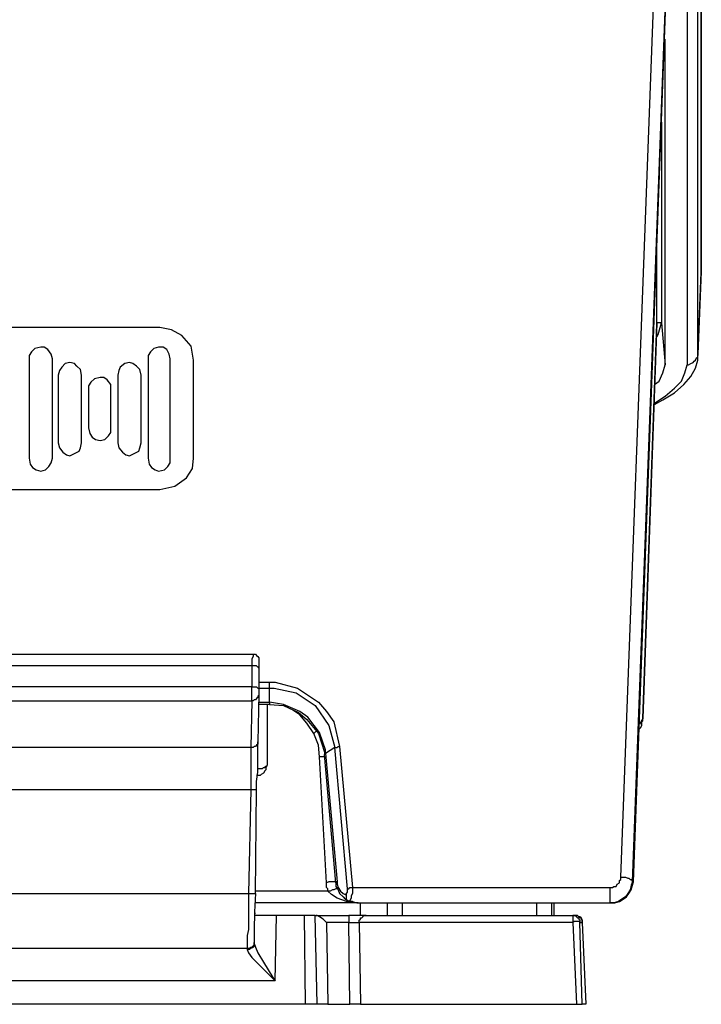
# Model space of a CAD drawing. Units: inches. Extents: x 120.3 to 186.2, y 2.3 to 53.6.
# Drawn here: x 145.2 to 146.4, y 27.9 to 29.7 of the extents above; entities that cross this region are included whole.
import ezdxf

# ---------------------------------------------------------------- set-up
doc = ezdxf.new("R2010")
doc.units = ezdxf.units.IN
doc.header["$MEASUREMENT"] = 0

msp = doc.modelspace()

# ---------------------------------------------------------------- linework, layer by layer
for points in [[(146.3711, 31.2722), (146.3711, 31.2702), (146.3711, 29.2235), (146.3711, 31.2722), (146.3711, 31.2784), (146.3711, 31.2867), (146.369, 31.295), (146.369, 31.297), (146.369, 31.3011), (146.3669, 31.3032), (146.3628, 31.3073), (146.3566, 31.3115), (146.3505, 31.3135), (142.649, 31.3135)], [(146.2287, 28.1527), (146.336, 31.0123), (146.3381, 31.0556), (146.3401, 31.0969), (146.3401, 31.1361), (146.3422, 31.1711), (146.3442, 31.2042), (146.3442, 31.231), (146.3463, 31.2558), (146.3463, 31.2764), (146.3484, 31.2929), (146.3484, 31.3032), (146.3505, 31.3115), (146.3505, 31.3135)], [(146.2885, 28.9883), (146.303, 28.9965), (146.3236, 29.0089), (146.3401, 29.0234), (146.3525, 29.0378), (146.3608, 29.0522), (146.3649, 29.0667), (146.3649, 29.0749), (146.3711, 29.2214), (146.3711, 29.2235), (146.3649, 29.077), (146.3649, 31.1216)], [(146.2514, 28.1444), (146.2493, 28.1444), (146.3566, 31.004), (146.3546, 31.0061), (146.3546, 31.0081), (146.3525, 31.0081), (146.3505, 31.0102), (146.3463, 31.0102), (146.3442, 31.0123), (146.3401, 31.0123), (146.336, 31.0123), (142.6635, 31.0123), (142.7708, 28.1527)], [(145.7273, 28.1444), (145.7253, 28.1444), (145.7253, 28.1423), (145.7253, 28.1362), (145.7294, 28.13), (145.7315, 28.1238), (145.7377, 28.1176), (145.7418, 28.1135), (145.75, 28.1093), (145.7542, 28.1093), (145.7624, 28.1073), (145.7645, 28.1073), (146.2101, 28.1073), (146.2122, 28.1073), (146.2184, 28.1073), (146.2267, 28.1093), (146.2328, 28.1135), (146.239, 28.1176), (146.2432, 28.1238), (146.2473, 28.13), (146.2493, 28.1382), (146.2514, 28.1444), (146.3546, 30.9483)], [(146.3463, 30.6863), (146.3463, 29.0584), (146.3484, 29.0584), (146.3525, 29.0605), (146.3566, 29.0626), (146.3587, 29.0646), (146.3608, 29.0667), (146.3628, 29.0708), (146.3649, 29.0728), (146.3649, 29.077), (146.3649, 29.0749)], [(146.2885, 29.0234), (146.2968, 29.0295), (146.303, 29.044), (146.3071, 29.0584), (146.3071, 29.634)], [(146.3009, 29.4876), (146.3009, 29.1327), (146.3071, 29.0584)], [(146.2927, 29.1079), (146.2948, 29.112), (146.3009, 29.1327), (146.2927, 29.1327), (146.2927, 29.2854)], [(146.3711, 29.2235), (146.3711, 29.2235)], [(146.2597, 28.4126), (146.2638, 28.4168), (146.2658, 28.4209), (146.2658, 28.425), (146.2658, 28.4271), (146.2679, 28.4291), (146.2679, 28.4333), (146.2927, 29.1306), (146.2927, 29.1327), (146.2679, 28.4333), (146.2617, 28.4229)], [(146.2885, 28.9903), (146.3071, 29.0027), (146.3236, 29.0171), (146.336, 29.0295), (146.3422, 29.044), (146.3463, 29.0584)], [(145.0589, 28.5467), (145.5788, 28.5467), (145.5788, 28.5447), (145.5788, 28.5426), (145.5767, 28.5385), (145.5767, 28.5364), (145.5767, 28.5323), (145.5767, 28.5261), (145.0589, 28.5261)], [(145.5767, 28.5467), (145.5809, 28.5467), (145.5829, 28.5467), (145.585, 28.5447), (145.5871, 28.5426), (145.5891, 28.5406), (145.5891, 28.5364), (145.5891, 28.5343), (145.5891, 28.5323), (145.5891, 28.5302), (145.5891, 28.5282), (145.5891, 28.5261), (145.5891, 28.522), (145.5891, 28.4849)], [(145.5891, 28.522), (145.5891, 28.524), (145.5871, 28.524), (145.585, 28.5261), (145.5829, 28.5261), (145.5809, 28.5261), (145.5767, 28.5261), (145.5767, 28.489), (145.0609, 28.489)], [(145.5891, 28.4972), (145.6077, 28.4972)], [(145.7253, 28.1423), (145.7047, 28.3693), (145.7067, 28.3714), (145.7067, 28.3776), (145.6964, 28.4085), (145.6758, 28.4353), (145.6613, 28.4457), (145.6324, 28.458), (145.6077, 28.4621), (145.6077, 28.4869), (145.6077, 28.489), (145.6077, 28.4931), (145.6077, 28.4951), (145.6077, 28.4972), (145.618, 28.4972), (145.6572, 28.4869), (145.6943, 28.4621), (145.7088, 28.4457), (145.7212, 28.4271), (145.7315, 28.3837)], [(145.5891, 28.4869), (145.6077, 28.4869), (145.6159, 28.4869), (145.6551, 28.4786), (145.6882, 28.4559), (145.7129, 28.4209), (145.7232, 28.3817), (145.7067, 28.3714), (145.7273, 28.1444), (145.7273, 28.1403), (145.7294, 28.1341), (145.7335, 28.1279), (145.7377, 28.1238), (145.7418, 28.1217)], [(145.0609, 28.4642), (145.5767, 28.4642), (145.5747, 28.3817), (145.0609, 28.3817)], [(145.5891, 28.4766), (145.5871, 28.392), (145.5871, 28.3899), (145.5871, 28.3878), (145.585, 28.3858), (145.5829, 28.3837), (145.5809, 28.3837), (145.5788, 28.3817), (145.5767, 28.3817), (145.5747, 28.3817), (145.5747, 28.3755), (145.5747, 28.3672), (145.5747, 28.359), (145.5747, 28.3466), (145.5747, 28.3342), (145.5747, 28.3218), (145.5747, 28.3074), (145.5706, 28.1238), (145.5726, 28.1238), (145.5747, 28.1238), (145.5767, 28.1238), (145.5788, 28.1238), (145.5809, 28.1238), (145.5829, 28.1238), (145.585, 28.3074)], [(145.5891, 28.4621), (145.6077, 28.4621), (145.6077, 28.4601), (145.6077, 28.458), (145.6324, 28.4559), (145.6592, 28.4436), (145.6737, 28.4312), (145.6943, 28.4064), (145.7047, 28.3734), (145.7047, 28.3693)], [(145.6035, 28.458), (145.6035, 28.3507), (145.6015, 28.3466), (145.6015, 28.3425), (145.5994, 28.3404), (145.5974, 28.3363), (145.5932, 28.3342), (145.5912, 28.3321), (145.5871, 28.3321), (145.585, 28.3321)], [(145.6077, 28.458), (145.5891, 28.458)], [(145.6035, 28.458), (145.6035, 28.458)], [(145.6861, 28.4064), (145.6737, 28.425), (145.6613, 28.4394), (145.649, 28.4477)], [(146.2679, 28.4333), (146.2679, 28.4333)], [(145.7542, 28.1093), (145.7439, 28.1093), (145.7273, 28.1155), (145.7171, 28.1217), (145.7108, 28.1279), (145.7108, 28.13), (145.7108, 28.132), (145.7088, 28.1341), (145.7088, 28.1362), (145.7088, 28.1382), (145.7088, 28.1403), (145.7088, 28.1423), (145.6964, 28.3652), (145.6943, 28.3858), (145.6861, 28.4064), (145.6902, 28.4106)], [(145.063, 28.3074), (145.5747, 28.3074), (145.5767, 28.3074), (145.5788, 28.3074), (145.5809, 28.3074), (145.5829, 28.3074), (145.585, 28.3074), (145.585, 28.3218), (145.5871, 28.3384), (145.5871, 28.3528), (145.5871, 28.3652), (145.5871, 28.3776), (145.5871, 28.3858), (145.5871, 28.392)], [(145.7459, 28.132), (145.7232, 28.3817), (145.7253, 28.3817), (145.7273, 28.3817), (145.7294, 28.3837), (145.7315, 28.3837), (145.7542, 28.1341), (146.2101, 28.1341)], [(145.7047, 28.3652), (145.6964, 28.3652)], [(145.7047, 28.3693), (145.7047, 28.3693)], [(145.7067, 28.3714), (145.7067, 28.3714)], [(145.5871, 28.3445), (145.5912, 28.3445), (145.5953, 28.3445), (145.5974, 28.3466), (145.5994, 28.3466), (145.6015, 28.3486), (145.6035, 28.3486)], [(145.7273, 28.132), (145.7253, 28.132), (145.7212, 28.13), (145.7191, 28.13), (145.715, 28.1279), (145.7108, 28.1279), (145.5829, 28.1279)], [(145.7253, 28.1444), (145.7232, 28.1444), (145.7191, 28.1444), (145.715, 28.1444), (145.7129, 28.1444), (145.7088, 28.1423)], [(145.0671, 28.1238), (145.5706, 28.1238), (145.5706, 28.1073), (145.5706, 28.0907), (145.5706, 28.0743), (145.5706, 28.0598), (145.5685, 28.0495), (145.5685, 28.0392), (145.5685, 28.0309), (145.5685, 28.0268), (145.5706, 28.0268), (145.5726, 28.0268), (145.5747, 28.0289), (145.5767, 28.0289), (145.5788, 28.0309), (145.5809, 28.033), (145.5809, 28.035), (145.5809, 28.0371), (145.5809, 28.035), (145.5809, 28.033), (145.5809, 28.0309), (145.5788, 28.0289), (145.5767, 28.0268), (145.5747, 28.0268), (145.5726, 28.0247), (145.5706, 28.0247), (145.5685, 28.0247)], [(145.7645, 28.1073), (145.5829, 28.1073)], [(145.75, 28.1093), (145.75, 28.1093)], [(145.7769, 28.0846), (145.7686, 28.0846), (145.7686, 28.1073)], [(145.8161, 28.0846), (145.8161, 28.1073)], [(145.8429, 28.0846), (145.8429, 28.1073)], [(146.0802, 28.0846), (146.0802, 28.1073)], [(146.107, 28.0846), (146.107, 28.1073)], [(146.1111, 28.0846), (146.1111, 28.1073)], [(145.5809, 28.0887), (145.5829, 28.0887)], [(145.5809, 28.035), (145.5829, 28.0289), (145.5871, 28.0186), (145.5974, 28.0021), (145.6139, 27.9752), (145.618, 27.969), (145.62, 28.0846)], [(145.6882, 28.0846), (145.5829, 28.0846)], [(145.6923, 27.9278), (145.6902, 27.9278), (145.6882, 27.9278), (145.6861, 27.9278), (145.682, 27.9278), (145.6799, 27.9278), (145.6758, 27.9278), (145.6716, 27.9278), (145.6696, 28.0846)], [(145.7088, 28.0722), (145.7108, 27.9278), (145.7067, 27.9278), (145.7047, 27.9278), (145.7005, 27.9278), (145.6964, 27.9278), (145.6943, 27.9278), (145.6923, 27.9278), (145.6882, 28.0846), (145.6902, 28.0846)], [(145.7686, 27.9278), (145.7665, 27.9278), (145.7645, 27.9278), (145.7604, 27.9278), (145.7583, 27.9278), (145.7542, 27.9278), (145.75, 27.9278), (145.748, 28.0722), (145.7088, 28.0722), (145.7026, 28.0784), (145.6964, 28.0825), (145.6923, 28.0846), (145.6902, 28.0846), (145.748, 28.0846)], [(145.7789, 28.0846), (145.7769, 28.0846), (145.7728, 28.0846), (145.7686, 28.0846), (145.7645, 28.0846), (145.7604, 28.0846), (145.7542, 28.0846), (145.748, 28.0846), (145.748, 28.0825), (145.748, 28.0804), (145.748, 28.0784), (145.748, 28.0763), (145.748, 28.0743), (145.748, 28.0722), (145.7521, 28.0722), (145.7542, 28.0722), (145.7583, 28.0722), (145.7604, 28.0722), (145.7645, 28.0722), (145.7665, 28.0722), (145.7665, 28.0763), (145.7686, 28.0784), (145.7686, 28.0804), (145.7707, 28.0804), (145.7728, 28.0825), (145.7748, 28.0846), (145.7769, 28.0846), (145.7789, 28.0846), (146.1441, 28.0846), (146.1441, 28.0825), (146.1441, 28.0804), (146.1441, 28.0784), (146.1441, 28.0763), (146.1441, 28.0722), (145.7665, 28.0722), (145.7686, 27.9278), (146.1503, 27.9278)], [(146.1503, 28.0846), (146.1441, 28.0846), (146.1462, 28.0846), (146.1483, 28.0846), (146.1503, 28.0825), (146.1524, 28.0804), (146.1544, 28.0804), (146.1544, 28.0784), (146.1565, 28.0763), (146.1565, 28.0722), (146.1606, 28.0722), (146.1606, 28.0763), (146.1606, 28.0784), (146.1586, 28.0784), (146.1586, 28.0804), (146.1565, 28.0825), (146.1544, 28.0825), (146.1524, 28.0846), (146.1503, 28.0846), (146.1524, 28.0846), (146.1544, 28.0825), (146.1565, 28.0825), (146.1586, 28.0804), (146.1586, 28.0784), (146.1606, 28.0763), (146.1606, 28.0743), (146.1606, 28.0722), (146.1668, 27.9278), (146.1606, 27.9278), (146.1565, 28.0722), (146.1565, 28.0743), (146.1544, 28.0743), (146.1524, 28.0743), (146.1503, 28.0743), (146.1483, 28.0743), (146.1462, 28.0743), (146.1441, 28.0722), (146.1503, 27.9278), (146.1524, 27.9278), (146.1544, 27.9278), (146.1565, 27.9278), (146.1586, 27.9278), (146.1606, 27.9278)], [(146.1503, 28.0846), (146.1503, 28.0846)], [(146.1503, 28.0846), (146.1503, 28.0846)], [(145.7665, 28.0722), (145.7665, 28.0722)], [(145.0671, 28.0268), (145.5685, 28.0268), (145.5685, 28.0247), (145.5706, 28.0186), (145.5767, 28.0103), (145.5912, 27.9958), (145.6139, 27.9732), (145.618, 27.969), (145.0176, 27.969)], [(145.6716, 27.9278), (144.964, 27.9278)], [(145.7108, 27.9278), (145.75, 27.9278)]]:
    msp.add_lwpolyline(points)
for points in [[(145.4137, 29.1244), (143.5857, 29.1244), (143.5589, 29.1183), (143.5383, 29.1038), (143.528, 29.0873), (143.5259, 29.0667), (143.5259, 28.8934), (143.53, 28.8686), (143.5465, 28.85), (143.5651, 28.8418), (143.5857, 28.8377), (145.4137, 28.8377), (145.4406, 28.8438), (145.4612, 28.8583), (145.4715, 28.8748), (145.4736, 28.8934), (145.4736, 29.0667), (145.4694, 29.0914), (145.4529, 29.11), (145.4344, 29.1203)], [(145.2239, 28.8934), (145.2239, 29.0687), (145.2219, 29.077), (145.2157, 29.0852), (145.2095, 29.0894), (145.2033, 29.0894), (145.193, 29.0873), (145.1868, 29.0811), (145.1827, 29.0749), (145.1827, 29.0687), (145.1827, 28.8934), (145.1847, 28.883), (145.1888, 28.8769), (145.195, 28.8727), (145.2033, 28.8706), (145.2115, 28.8727), (145.2177, 28.8789), (145.2219, 28.8851)], [(145.4323, 28.8934), (145.4323, 29.0687), (145.4302, 29.077), (145.4261, 29.0852), (145.42, 29.0894), (145.4117, 29.0894), (145.4034, 29.0873), (145.3972, 29.0811), (145.3931, 29.0749), (145.3931, 29.0687), (145.3931, 28.8934), (145.3952, 28.883), (145.3993, 28.8769), (145.4055, 28.8727), (145.4117, 28.8706), (145.422, 28.8727), (145.4282, 28.8789), (145.4323, 28.8851)], [(145.2755, 28.9202), (145.2755, 29.0398), (145.2735, 29.0502), (145.2672, 29.0563), (145.2631, 29.0605), (145.2549, 29.0626), (145.2466, 29.0605), (145.2404, 29.0543), (145.2363, 29.0481), (145.2343, 29.0398), (145.2343, 28.9202), (145.2363, 28.9119), (145.2425, 28.9037), (145.2487, 28.8995), (145.2549, 28.8975), (145.2631, 28.9016), (145.2714, 28.9057), (145.2735, 28.9119)], [(145.3807, 28.9202), (145.3807, 29.0398), (145.3787, 29.0502), (145.3725, 29.0563), (145.3663, 29.0605), (145.3601, 29.0626), (145.3518, 29.0605), (145.3436, 29.0543), (145.3415, 29.0481), (145.3395, 29.0398), (145.3395, 28.9202), (145.3415, 28.9119), (145.3477, 28.9037), (145.3539, 28.8995), (145.3601, 28.8975), (145.3684, 28.9016), (145.3766, 28.9057), (145.3787, 28.9119)], [(145.3271, 28.947), (145.3271, 29.0151), (145.3271, 29.0234), (145.3209, 29.0316), (145.3147, 29.0357), (145.3085, 29.0357), (145.2982, 29.0336), (145.292, 29.0275), (145.2879, 29.0213), (145.2879, 29.0151), (145.2879, 28.947), (145.29, 28.9367), (145.2941, 28.9305), (145.3003, 28.9263), (145.3085, 28.9243), (145.3168, 28.9263), (145.3229, 28.9326), (145.3271, 28.9387)], [(145.5767, 28.489), (145.5788, 28.489), (145.5809, 28.489), (145.5829, 28.489), (145.585, 28.489), (145.5871, 28.4869), (145.5891, 28.4869), (145.5891, 28.4849), (145.5891, 28.4828), (145.5891, 28.4807), (145.5891, 28.4786), (145.5891, 28.4766), (145.5891, 28.4745), (145.5871, 28.4725), (145.5871, 28.4704), (145.585, 28.4683), (145.5829, 28.4663), (145.5809, 28.4663), (145.5788, 28.4642), (145.5767, 28.4642), (145.5767, 28.4663), (145.5767, 28.4683), (145.5767, 28.4725), (145.5767, 28.4745), (145.5767, 28.4786), (145.5767, 28.4828), (145.5767, 28.4849)], [(146.2287, 28.1527), (146.2328, 28.1527), (146.237, 28.1527), (146.2411, 28.1506), (146.2432, 28.1506), (146.2452, 28.1486), (146.2473, 28.1486), (146.2493, 28.1464), (146.2493, 28.1444), (146.2473, 28.1382), (146.2452, 28.13), (146.2411, 28.1238), (146.237, 28.1176), (146.2308, 28.1135), (146.2246, 28.1093), (146.2163, 28.1073), (146.2101, 28.1073), (146.2101, 28.1093), (146.2101, 28.1114), (146.2101, 28.1155), (146.2101, 28.1196), (146.2101, 28.1238), (146.2101, 28.13), (146.2101, 28.1341), (146.2143, 28.1341), (146.2163, 28.1362), (146.2205, 28.1362), (146.2225, 28.1403), (146.2267, 28.1423), (146.2267, 28.1464), (146.2287, 28.1486)], [(145.7459, 28.132), (145.748, 28.132), (145.75, 28.1341), (145.7521, 28.1341), (145.7542, 28.1341), (145.7542, 28.13), (145.7542, 28.1279), (145.7542, 28.1238), (145.7521, 28.1196), (145.7521, 28.1176), (145.7521, 28.1155), (145.75, 28.1114), (145.75, 28.1093), (145.7459, 28.1114), (145.7439, 28.1135), (145.7439, 28.1176), (145.7439, 28.1196), (145.7439, 28.1217), (145.7418, 28.1217), (145.7439, 28.1238), (145.7459, 28.1258), (145.7459, 28.1279), (145.7459, 28.13)]]:
    msp.add_lwpolyline(points, close=True)
msp.add_arc((146.7541, 28.0526), 1.1734, 176.5227, 180.7549)

doc.saveas('drawing.dxf')
